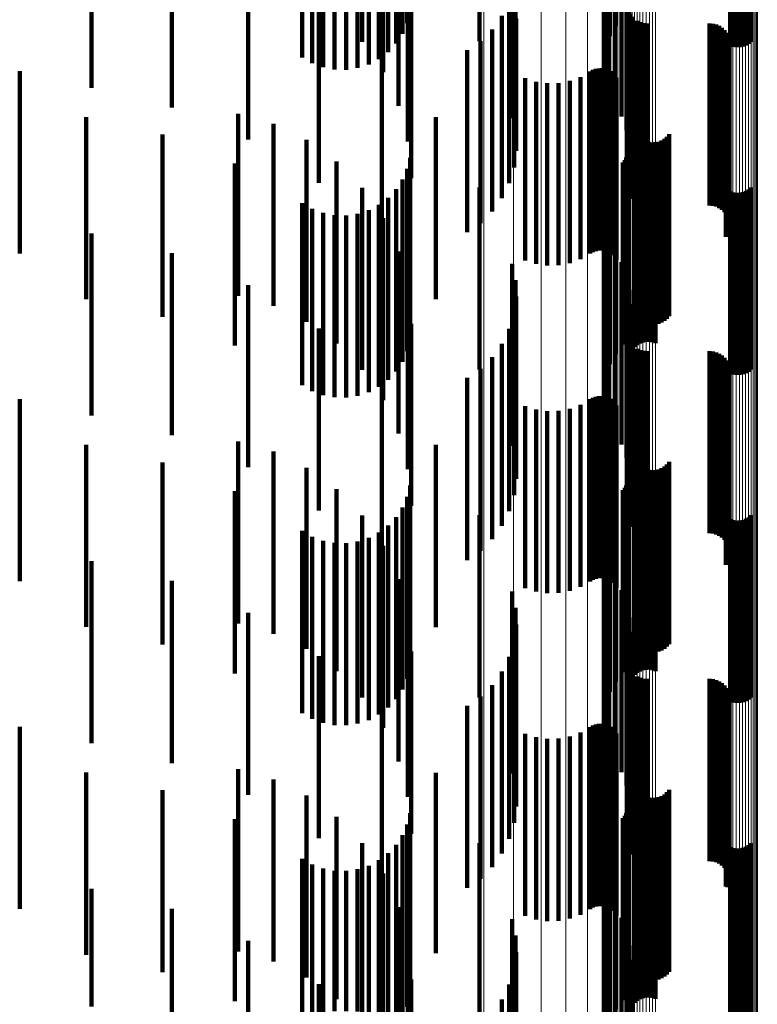
# Model space of a CAD drawing. Units: metres. Extents: x 0.02 to 0.11, y -0.53 to 0.6.
# Drawn here: x 0.09 to 0.11, y -0.1 to -0.08 of the extents above; entities that cross this region are included whole.
import ezdxf

# ---------------------------------------------------------------- set-up
doc = ezdxf.new("R2010")
doc.units = ezdxf.units.M
doc.linetypes.add('AUSGEZOGEN', pattern=[0])
doc.linetypes.add('VERDECKT2_S2', pattern=[0.009, 0.005, -0.004])
doc.layers.add('Standard', color=7, linetype='AUSGEZOGEN', lineweight=13)

msp = doc.modelspace()

# ---------------------------------------------------------------- linework, layer by layer
at = {"layer": 'Standard', "color": 253, "linetype": 'VERDECKT2_S2', "lineweight": 140, "transparency": 33554687}
for p, q in [((0.096241, -0.071631), (0.096241, -0.076631)), ((0.101961, -0.071704), (0.101961, -0.076704)), ((0.095005, -0.072144), (0.095005, -0.077144)), ((0.096111, -0.071922), (0.096111, -0.076922)), ((0.098229, -0.07214), (0.098229, -0.077117)), ((0.101804, -0.071987), (0.101804, -0.076987)), ((0.105686, -0.07214), (0.105686, -0.07714)), ((0.095716, -0.07242), (0.095716, -0.07742)), ((0.095935, -0.072187), (0.095935, -0.077187)), ((0.101696, -0.072292), (0.101696, -0.077086)), ((0.105108, -0.072248), (0.105108, -0.077248)), ((0.105193, -0.072275), (0.105193, -0.077275)), ((0.105281, -0.072287), (0.105281, -0.077287)), ((0.105369, -0.072285), (0.105369, -0.077285)), ((0.105456, -0.072269), (0.105456, -0.077269)), ((0.10554, -0.072239), (0.10554, -0.077239)), ((0.105617, -0.072196), (0.105617, -0.077196)), ((0.093355, -0.072568), (0.093355, -0.077568)), ((0.095462, -0.072612), (0.095462, -0.077612)), ((0.10164, -0.072611), (0.10164, -0.07702)), ((0.093631, -0.072727), (0.093631, -0.077727)), ((0.09393, -0.072838), (0.09393, -0.077838)), ((0.094243, -0.072898), (0.094243, -0.077898)), ((0.094562, -0.072905), (0.094562, -0.077905)), ((0.094877, -0.072858), (0.094877, -0.077858)), ((0.09518, -0.07276), (0.09518, -0.07776)), ((0.095578, -0.072977), (0.095578, -0.077977)), ((0.101637, -0.072934), (0.101637, -0.076954)), ((0.101687, -0.073254), (0.101687, -0.076888)), ((0.087565, -0.073399), (0.087565, -0.078399)), ((0.10179, -0.073561), (0.10179, -0.076825)), ((0.089774, -0.073942), (0.089774, -0.078594)), ((0.096001, -0.073896), (0.096001, -0.078896)), ((0.101942, -0.073846), (0.101942, -0.076767)), ((0.099118, -0.074233), (0.099118, -0.076687)), ((0.10213, -0.074191), (0.10213, -0.076696)), ((0.102263, -0.074561), (0.102263, -0.07662)), ((0.091873, -0.074819), (0.091873, -0.078414)), ((0.09626, -0.074874), (0.09626, -0.079874)), ((0.099213, -0.074679), (0.099213, -0.076596)), ((0.102337, -0.074948), (0.102337, -0.076541)), ((0.096347, -0.075882), (0.096347, -0.080043)), ((0.093812, -0.076009), (0.093812, -0.07817)), ((0.098841, -0.07643), (0.098841, -0.08143)), ((0.099043, -0.07632), (0.099043, -0.081022)), ((0.099175, -0.07641), (0.099175, -0.080586)), ((0.099232, -0.076502), (0.099232, -0.080134)), ((0.102276, -0.076299), (0.102276, -0.081125)), ((0.102278, -0.076318), (0.102278, -0.081034)), ((0.102289, -0.076281), (0.102289, -0.081215)), ((0.10235, -0.07646), (0.10235, -0.080341)), ((0.10236, -0.076382), (0.10236, -0.081382)), ((0.102415, -0.076454), (0.102415, -0.081454)), ((0.099118, -0.076687), (0.099118, -0.079233)), ((0.099213, -0.076596), (0.099213, -0.079679)), ((0.101942, -0.076767), (0.101942, -0.078846)), ((0.10213, -0.076696), (0.10213, -0.079191)), ((0.102263, -0.07662), (0.102263, -0.079561)), ((0.102337, -0.076541), (0.102337, -0.079948)), ((0.102557, -0.076567), (0.102557, -0.081567)), ((0.10264, -0.076604), (0.10264, -0.081604)), ((0.102728, -0.076627), (0.102728, -0.081627)), ((0.102819, -0.076634), (0.102819, -0.081634)), ((0.104547, -0.076634), (0.104547, -0.081634)), ((0.104638, -0.076642), (0.104638, -0.081642)), ((0.104727, -0.076665), (0.104727, -0.081665)), ((0.104811, -0.076702), (0.104811, -0.081702)), ((0.104887, -0.076753), (0.104887, -0.081753)), ((0.098573, -0.076799), (0.098573, -0.081799)), ((0.101637, -0.076954), (0.101637, -0.077934)), ((0.10164, -0.07702), (0.10164, -0.077611)), ((0.101687, -0.076888), (0.101687, -0.078254)), ((0.10179, -0.076825), (0.10179, -0.078561)), ((0.104953, -0.076816), (0.104953, -0.081816)), ((0.105008, -0.076889), (0.105008, -0.081889)), ((0.10505, -0.076971), (0.10505, -0.081971)), ((0.098229, -0.077117), (0.098229, -0.077117)), ((0.098248, -0.077117), (0.098248, -0.082117)), ((0.101696, -0.077086), (0.101696, -0.077086)), ((0.105078, -0.077058), (0.105078, -0.082058)), ((0.105088, -0.07724), (0.105088, -0.08224)), ((0.105091, -0.077149), (0.105091, -0.082149)), ((0.095544, -0.077484), (0.095544, -0.077867)), ((0.09789, -0.077367), (0.09789, -0.082367)), ((0.10499, -0.077495), (0.10499, -0.082495)), ((0.105037, -0.077416), (0.105037, -0.082416)), ((0.10507, -0.07733), (0.10507, -0.08233)), ((0.085592, -0.077948), (0.085592, -0.081466)), ((0.095544, -0.077867), (0.095544, -0.082484)), ((0.100997, -0.078107), (0.100997, -0.083107)), ((0.101268, -0.077953), (0.101268, -0.082953)), ((0.101341, -0.077912), (0.101341, -0.082912)), ((0.101419, -0.077883), (0.101419, -0.082883)), ((0.101501, -0.077868), (0.101501, -0.082868)), ((0.101585, -0.077867), (0.101585, -0.082867)), ((0.101667, -0.07788), (0.101667, -0.08288)), ((0.101747, -0.077907), (0.101747, -0.082907)), ((0.10182, -0.077946), (0.10182, -0.082946)), ((0.101887, -0.077997), (0.101887, -0.082997)), ((0.101944, -0.078058), (0.101944, -0.083058)), ((0.101989, -0.078128), (0.101989, -0.083128)), ((0.093812, -0.07817), (0.093812, -0.081009)), ((0.099483, -0.07814), (0.099483, -0.08314)), ((0.099779, -0.078234), (0.099779, -0.083234)), ((0.100088, -0.078279), (0.100088, -0.083279)), ((0.100399, -0.078272), (0.100399, -0.083272)), ((0.100705, -0.078214), (0.100705, -0.083214)), ((0.089774, -0.078594), (0.089774, -0.078942)), ((0.091873, -0.078414), (0.091873, -0.079819)), ((0.087423, -0.079206), (0.087423, -0.079361)), ((0.091591, -0.079113), (0.091591, -0.081226)), ((0.097028, -0.079208), (0.097028, -0.084208)), ((0.087423, -0.079361), (0.087423, -0.084206)), ((0.092564, -0.079391), (0.092564, -0.081169)), ((0.089513, -0.079688), (0.089513, -0.084687)), ((0.102476, -0.079533), (0.102476, -0.084533)), ((0.102512, -0.079617), (0.102512, -0.084617)), ((0.102563, -0.079694), (0.102563, -0.084694)), ((0.103374, -0.079744), (0.103374, -0.084744)), ((0.103433, -0.079674), (0.103433, -0.084674)), ((0.093474, -0.079832), (0.093474, -0.081079)), ((0.102625, -0.079761), (0.102625, -0.084761)), ((0.102698, -0.079816), (0.102698, -0.084816)), ((0.102779, -0.079859), (0.102779, -0.084859)), ((0.102866, -0.079887), (0.102866, -0.084887)), ((0.102957, -0.079901), (0.102957, -0.084901)), ((0.103049, -0.079898), (0.103049, -0.084898)), ((0.103139, -0.079881), (0.103139, -0.084881)), ((0.103225, -0.079849), (0.103225, -0.084849)), ((0.103304, -0.079802), (0.103304, -0.084802)), ((0.096347, -0.080043), (0.096347, -0.080882)), ((0.102286, -0.08024), (0.102286, -0.08524)), ((0.102304, -0.08016), (0.102304, -0.08516)), ((0.091506, -0.080481), (0.091506, -0.085481)), ((0.094296, -0.080422), (0.094296, -0.080958)), ((0.09632, -0.080322), (0.09632, -0.085322)), ((0.102163, -0.080451), (0.102163, -0.085451)), ((0.102214, -0.080388), (0.102214, -0.085388)), ((0.102256, -0.080317), (0.102256, -0.085317)), ((0.102482, -0.080523), (0.102482, -0.085523)), ((0.102551, -0.080467), (0.102551, -0.085467)), ((0.102628, -0.080424), (0.102628, -0.085424)), ((0.102712, -0.080394), (0.102712, -0.085394)), ((0.102799, -0.080378), (0.102799, -0.085378)), ((0.102887, -0.080376), (0.102887, -0.085376)), ((0.102975, -0.080388), (0.102975, -0.085388)), ((0.10306, -0.080415), (0.10306, -0.085415)), ((0.096241, -0.080631), (0.096241, -0.085631)), ((0.101961, -0.080704), (0.101961, -0.085704)), ((0.093474, -0.081079), (0.093474, -0.084832)), ((0.094296, -0.080958), (0.094296, -0.085422)), ((0.096111, -0.080922), (0.096111, -0.085922)), ((0.101804, -0.080987), (0.101804, -0.085987)), ((0.091591, -0.081226), (0.091591, -0.084113)), ((0.092564, -0.081169), (0.092564, -0.084391)), ((0.095005, -0.081144), (0.095005, -0.086144)), ((0.095935, -0.081187), (0.095935, -0.086187)), ((0.098229, -0.08114), (0.098229, -0.08614)), ((0.101696, -0.081292), (0.101696, -0.086292)), ((0.105108, -0.081248), (0.105108, -0.086248)), ((0.105193, -0.081275), (0.105193, -0.086275)), ((0.105281, -0.081287), (0.105281, -0.086287)), ((0.105369, -0.081285), (0.105369, -0.086285)), ((0.105456, -0.081269), (0.105456, -0.086269)), ((0.10554, -0.081239), (0.10554, -0.086239)), ((0.105617, -0.081196), (0.105617, -0.086196)), ((0.105686, -0.08114), (0.105686, -0.08614)), ((0.085592, -0.081466), (0.085592, -0.082948)), ((0.093355, -0.081568), (0.093355, -0.086568)), ((0.095462, -0.081612), (0.095462, -0.086612)), ((0.095716, -0.08142), (0.095716, -0.08642)), ((0.10164, -0.081611), (0.10164, -0.086611)), ((0.093631, -0.081727), (0.093631, -0.086727)), ((0.09393, -0.081838), (0.09393, -0.086838)), ((0.094243, -0.081898), (0.094243, -0.086898)), ((0.094562, -0.081905), (0.094562, -0.086905)), ((0.094877, -0.081858), (0.094877, -0.086858)), ((0.09518, -0.08176), (0.09518, -0.08676)), ((0.095578, -0.081977), (0.095578, -0.086977)), ((0.101637, -0.081934), (0.101637, -0.086934)), ((0.087565, -0.082399), (0.087565, -0.087399)), ((0.101687, -0.082254), (0.101687, -0.087254)), ((0.10179, -0.082561), (0.10179, -0.087561)), ((0.089774, -0.082942), (0.089774, -0.087942)), ((0.096001, -0.082896), (0.096001, -0.087896)), ((0.101942, -0.082846), (0.101942, -0.087846)), ((0.099118, -0.083233), (0.099118, -0.088233)), ((0.10213, -0.083191), (0.10213, -0.088191)), ((0.099213, -0.083679), (0.099213, -0.088679)), ((0.102263, -0.083561), (0.102263, -0.088561)), ((0.091873, -0.083819), (0.091873, -0.088819)), ((0.09626, -0.083874), (0.09626, -0.088874)), ((0.102337, -0.083948), (0.102337, -0.088749)), ((0.099232, -0.084134), (0.099232, -0.088706)), ((0.10235, -0.084341), (0.10235, -0.088659)), ((0.099175, -0.084586), (0.099175, -0.088603)), ((0.096347, -0.084882), (0.096347, -0.089882)), ((0.093812, -0.085009), (0.093812, -0.090009)), ((0.099043, -0.085022), (0.099043, -0.088503)), ((0.102276, -0.085125), (0.102276, -0.08848)), ((0.102278, -0.085034), (0.102278, -0.088501)), ((0.102289, -0.085215), (0.102289, -0.088459)), ((0.10236, -0.085382), (0.10236, -0.088421)), ((0.098841, -0.08543), (0.098841, -0.08841)), ((0.102415, -0.085454), (0.102415, -0.088404)), ((0.102557, -0.085567), (0.102557, -0.088379)), ((0.10264, -0.085604), (0.10264, -0.08837)), ((0.102728, -0.085627), (0.102728, -0.088365)), ((0.102819, -0.085634), (0.102819, -0.088363)), ((0.104547, -0.085634), (0.104547, -0.088363)), ((0.104638, -0.085642), (0.104638, -0.088362)), ((0.104727, -0.085665), (0.104727, -0.088356)), ((0.098573, -0.085799), (0.098573, -0.088326)), ((0.104811, -0.085702), (0.104811, -0.088348)), ((0.104887, -0.085753), (0.104887, -0.088336)), ((0.104953, -0.085816), (0.104953, -0.088322)), ((0.105008, -0.085889), (0.105008, -0.088305)), ((0.098248, -0.086117), (0.098248, -0.088253)), ((0.10505, -0.085971), (0.10505, -0.088286)), ((0.105078, -0.086058), (0.105078, -0.088266)), ((0.105091, -0.086149), (0.105091, -0.088246)), ((0.095544, -0.086484), (0.095544, -0.090226)), ((0.09789, -0.086367), (0.09789, -0.091367)), ((0.10499, -0.086495), (0.10499, -0.088167)), ((0.105037, -0.086416), (0.105037, -0.088185)), ((0.10507, -0.08633), (0.10507, -0.088204)), ((0.105088, -0.08624), (0.105088, -0.088225)), ((0.085592, -0.086948), (0.085592, -0.091948)), ((0.101268, -0.086953), (0.101268, -0.088062)), ((0.101341, -0.086912), (0.101341, -0.088071)), ((0.101419, -0.086883), (0.101419, -0.088078)), ((0.101501, -0.086868), (0.101501, -0.088081)), ((0.101585, -0.086867), (0.101585, -0.088081)), ((0.101667, -0.08688), (0.101667, -0.088079)), ((0.101747, -0.086907), (0.101747, -0.088073)), ((0.10182, -0.086946), (0.10182, -0.088064)), ((0.101887, -0.086997), (0.101887, -0.088052)), ((0.099483, -0.08714), (0.099483, -0.088019)), ((0.099779, -0.087234), (0.099779, -0.087998)), ((0.100088, -0.087279), (0.100088, -0.087988)), ((0.100399, -0.087272), (0.100399, -0.087989)), ((0.100705, -0.087214), (0.100705, -0.088002)), ((0.100997, -0.087107), (0.100997, -0.088027)), ((0.101944, -0.087058), (0.101944, -0.088038)), ((0.101989, -0.087128), (0.101989, -0.088022)), ((0.091591, -0.088113), (0.091591, -0.093113)), ((0.099483, -0.088019), (0.099483, -0.09214)), ((0.099779, -0.087998), (0.099779, -0.092234)), ((0.100088, -0.087988), (0.100088, -0.092279)), ((0.100399, -0.087989), (0.100399, -0.092272)), ((0.100705, -0.088002), (0.100705, -0.092214)), ((0.100997, -0.088027), (0.100997, -0.092107)), ((0.101268, -0.088062), (0.101268, -0.091953)), ((0.101341, -0.088071), (0.101341, -0.091912)), ((0.101419, -0.088078), (0.101419, -0.091883)), ((0.101501, -0.088081), (0.101501, -0.091868)), ((0.101585, -0.088081), (0.101585, -0.091867)), ((0.101667, -0.088079), (0.101667, -0.09188)), ((0.101747, -0.088073), (0.101747, -0.091907)), ((0.10182, -0.088064), (0.10182, -0.091946)), ((0.101887, -0.088052), (0.101887, -0.091997)), ((0.101944, -0.088038), (0.101944, -0.092058)), ((0.101989, -0.088022), (0.101989, -0.092128)), ((0.087423, -0.088206), (0.087423, -0.091889)), ((0.092564, -0.088391), (0.092564, -0.093391)), ((0.097028, -0.088208), (0.097028, -0.089832)), ((0.098248, -0.088253), (0.098248, -0.091117)), ((0.098573, -0.088326), (0.098573, -0.090799)), ((0.102557, -0.088379), (0.102557, -0.090567)), ((0.10264, -0.08837), (0.10264, -0.090604)), ((0.102728, -0.088365), (0.102728, -0.090627)), ((0.102819, -0.088363), (0.102819, -0.090634)), ((0.104547, -0.088363), (0.104547, -0.090634)), ((0.104638, -0.088362), (0.104638, -0.090642)), ((0.104727, -0.088356), (0.104727, -0.090665)), ((0.104811, -0.088348), (0.104811, -0.090702)), ((0.104887, -0.088336), (0.104887, -0.090753)), ((0.104953, -0.088322), (0.104953, -0.090816)), ((0.10499, -0.088167), (0.10499, -0.091495)), ((0.105008, -0.088305), (0.105008, -0.090889)), ((0.105037, -0.088185), (0.105037, -0.091416)), ((0.10505, -0.088286), (0.10505, -0.090971)), ((0.10507, -0.088204), (0.10507, -0.09133)), ((0.105078, -0.088266), (0.105078, -0.091058)), ((0.105088, -0.088225), (0.105088, -0.09124)), ((0.105091, -0.088246), (0.105091, -0.091149)), ((0.098841, -0.08841), (0.098841, -0.09043)), ((0.099043, -0.088503), (0.099043, -0.090022)), ((0.099175, -0.088603), (0.099175, -0.089586)), ((0.102276, -0.08848), (0.102276, -0.090125)), ((0.102278, -0.088501), (0.102278, -0.090034)), ((0.102289, -0.088459), (0.102289, -0.090215)), ((0.10235, -0.088659), (0.10235, -0.089341)), ((0.10236, -0.088421), (0.10236, -0.090382)), ((0.102415, -0.088404), (0.102415, -0.090454)), ((0.102476, -0.088533), (0.102476, -0.093533)), ((0.102512, -0.088617), (0.102512, -0.093617)), ((0.089513, -0.088688), (0.089513, -0.091779)), ((0.093474, -0.088832), (0.093474, -0.093802)), ((0.099232, -0.088706), (0.099232, -0.089134)), ((0.102337, -0.088749), (0.102337, -0.088749)), ((0.102563, -0.088694), (0.102563, -0.093694)), ((0.102625, -0.088761), (0.102625, -0.093761)), ((0.102698, -0.088816), (0.102698, -0.093816)), ((0.102779, -0.088859), (0.102779, -0.093859)), ((0.102866, -0.088887), (0.102866, -0.093887)), ((0.102957, -0.088901), (0.102957, -0.093901)), ((0.103049, -0.088898), (0.103049, -0.093898)), ((0.103139, -0.088881), (0.103139, -0.093881)), ((0.103225, -0.088849), (0.103225, -0.093849)), ((0.103304, -0.088802), (0.103304, -0.093802)), ((0.103374, -0.088744), (0.103374, -0.093744)), ((0.103433, -0.088674), (0.103433, -0.093674)), ((0.102304, -0.08916), (0.102304, -0.089614)), ((0.091506, -0.089481), (0.091506, -0.091597)), ((0.094296, -0.089422), (0.094296, -0.093667)), ((0.09632, -0.089322), (0.09632, -0.091634)), ((0.102163, -0.089451), (0.102163, -0.089548)), ((0.102214, -0.089388), (0.102214, -0.089562)), ((0.102256, -0.089317), (0.102256, -0.089578)), ((0.102286, -0.08924), (0.102286, -0.089596)), ((0.102551, -0.089467), (0.102551, -0.091601)), ((0.102628, -0.089424), (0.102628, -0.09161)), ((0.102712, -0.089394), (0.102712, -0.091617)), ((0.102799, -0.089378), (0.102799, -0.091621)), ((0.102887, -0.089376), (0.102887, -0.091621)), ((0.102975, -0.089388), (0.102975, -0.091619)), ((0.10306, -0.089415), (0.10306, -0.091612)), ((0.096241, -0.089631), (0.096241, -0.091563)), ((0.101961, -0.089704), (0.101961, -0.094704)), ((0.102163, -0.089548), (0.102163, -0.094451)), ((0.102214, -0.089562), (0.102214, -0.094388)), ((0.102256, -0.089578), (0.102256, -0.094317)), ((0.102286, -0.089596), (0.102286, -0.09424)), ((0.102304, -0.089614), (0.102304, -0.09416)), ((0.102482, -0.089523), (0.102482, -0.091588)), ((0.096111, -0.089922), (0.096111, -0.091497)), ((0.097028, -0.089832), (0.097028, -0.093208)), ((0.101804, -0.089987), (0.101804, -0.094987)), ((0.095005, -0.090144), (0.095005, -0.093502)), ((0.095544, -0.090226), (0.095544, -0.091484)), ((0.095935, -0.090187), (0.095935, -0.091436)), ((0.098229, -0.09014), (0.098229, -0.09514)), ((0.101696, -0.090292), (0.101696, -0.095292)), ((0.105108, -0.090248), (0.105108, -0.091422)), ((0.105193, -0.090275), (0.105193, -0.091416)), ((0.105281, -0.090287), (0.105281, -0.091413)), ((0.105369, -0.090285), (0.105369, -0.091414)), ((0.105456, -0.090269), (0.105456, -0.091417)), ((0.10554, -0.090239), (0.10554, -0.091424)), ((0.105617, -0.090196), (0.105617, -0.091434)), ((0.105686, -0.09014), (0.105686, -0.091447)), ((0.095716, -0.09042), (0.095716, -0.091383)), ((0.093355, -0.090568), (0.093355, -0.091349)), ((0.093631, -0.090727), (0.093631, -0.091313)), ((0.09518, -0.09076), (0.09518, -0.091305)), ((0.095462, -0.090612), (0.095462, -0.091339)), ((0.10164, -0.090611), (0.10164, -0.095611)), ((0.09393, -0.090838), (0.09393, -0.091287)), ((0.094243, -0.090898), (0.094243, -0.091273)), ((0.094562, -0.090905), (0.094562, -0.091272)), ((0.094877, -0.090858), (0.094877, -0.091283)), ((0.095578, -0.090977), (0.095578, -0.093312)), ((0.101637, -0.090934), (0.101637, -0.095934)), ((0.093355, -0.091349), (0.093355, -0.095568)), ((0.093631, -0.091313), (0.093631, -0.095727)), ((0.09393, -0.091287), (0.09393, -0.095838)), ((0.094243, -0.091273), (0.094243, -0.095898)), ((0.094562, -0.091272), (0.094562, -0.095905)), ((0.094877, -0.091283), (0.094877, -0.095858)), ((0.09518, -0.091305), (0.09518, -0.09576)), ((0.095462, -0.091339), (0.095462, -0.095612)), ((0.101687, -0.091254), (0.101687, -0.096254)), ((0.087565, -0.091399), (0.087565, -0.096399)), ((0.091506, -0.091597), (0.091506, -0.094481)), ((0.095716, -0.091383), (0.095716, -0.09542)), ((0.095935, -0.091436), (0.095935, -0.095187)), ((0.096111, -0.091497), (0.096111, -0.094922)), ((0.096241, -0.091563), (0.096241, -0.094631)), ((0.09632, -0.091634), (0.09632, -0.094322)), ((0.10179, -0.091561), (0.10179, -0.096561)), ((0.102482, -0.091588), (0.102482, -0.094523)), ((0.102551, -0.091601), (0.102551, -0.094467)), ((0.102628, -0.09161), (0.102628, -0.094424)), ((0.102712, -0.091617), (0.102712, -0.094394)), ((0.102799, -0.091621), (0.102799, -0.094378)), ((0.102887, -0.091621), (0.102887, -0.094376)), ((0.102975, -0.091619), (0.102975, -0.094388)), ((0.10306, -0.091612), (0.10306, -0.094415)), ((0.105108, -0.091422), (0.105108, -0.095248)), ((0.105193, -0.091416), (0.105193, -0.095275)), ((0.105281, -0.091413), (0.105281, -0.095287)), ((0.105369, -0.091414), (0.105369, -0.095285)), ((0.105456, -0.091417), (0.105456, -0.095269)), ((0.10554, -0.091424), (0.10554, -0.095239)), ((0.105617, -0.091434), (0.105617, -0.095196)), ((0.105686, -0.091447), (0.105686, -0.09514)), ((0.087423, -0.091889), (0.087423, -0.093206)), ((0.089513, -0.091779), (0.089513, -0.093688)), ((0.096001, -0.091896), (0.096001, -0.093102)), ((0.101942, -0.091846), (0.101942, -0.096846)), ((0.089774, -0.091942), (0.089774, -0.096942)), ((0.099118, -0.092233), (0.099118, -0.097233)), ((0.10213, -0.092191), (0.10213, -0.097191)), ((0.099213, -0.092679), (0.099213, -0.097679)), ((0.102263, -0.092561), (0.102263, -0.097561)), ((0.091873, -0.092819), (0.091873, -0.097819)), ((0.09626, -0.092874), (0.09626, -0.092878)), ((0.09626, -0.092878), (0.09626, -0.097874)), ((0.102337, -0.092948), (0.102337, -0.097948)), ((0.096001, -0.093102), (0.096001, -0.096896)), ((0.099232, -0.093134), (0.099232, -0.098134)), ((0.095005, -0.093502), (0.095005, -0.095144)), ((0.095578, -0.093312), (0.095578, -0.095977)), ((0.10235, -0.093341), (0.10235, -0.098341)), ((0.093474, -0.093802), (0.093474, -0.093802)), ((0.094296, -0.093667), (0.094296, -0.094422)), ((0.099175, -0.093586), (0.099175, -0.098586)), ((0.093812, -0.094009), (0.093812, -0.099009)), ((0.096347, -0.093882), (0.096347, -0.098882)), ((0.099043, -0.094022), (0.099043, -0.099022)), ((0.102278, -0.094034), (0.102278, -0.099034)), ((0.102276, -0.094125), (0.102276, -0.099125)), ((0.102289, -0.094215), (0.102289, -0.099215)), ((0.098841, -0.09443), (0.098841, -0.09943)), ((0.10236, -0.094382), (0.10236, -0.099382)), ((0.102415, -0.094454), (0.102415, -0.099454)), ((0.102557, -0.094567), (0.102557, -0.099567)), ((0.10264, -0.094604), (0.10264, -0.099604)), ((0.098573, -0.094799), (0.098573, -0.099799)), ((0.102728, -0.094627), (0.102728, -0.099627)), ((0.102819, -0.094634), (0.102819, -0.099634)), ((0.104547, -0.094634), (0.104547, -0.099634)), ((0.104638, -0.094642), (0.104638, -0.099642)), ((0.104727, -0.094665), (0.104727, -0.099665)), ((0.104811, -0.094702), (0.104811, -0.099702)), ((0.104887, -0.094753), (0.104887, -0.099753)), ((0.104953, -0.094816), (0.104953, -0.099816)), ((0.105008, -0.094889), (0.105008, -0.099889)), ((0.098248, -0.095117), (0.098248, -0.100117)), ((0.10505, -0.094971), (0.10505, -0.099971)), ((0.105078, -0.095058), (0.105078, -0.100058)), ((0.105091, -0.095149), (0.105091, -0.100149)), ((0.09789, -0.095367), (0.09789, -0.095747)), ((0.105037, -0.095416), (0.105037, -0.10035)), ((0.10507, -0.09533), (0.10507, -0.10033)), ((0.105088, -0.09524), (0.105088, -0.10024)), ((0.095544, -0.095484), (0.095544, -0.100484)), ((0.10499, -0.095495), (0.10499, -0.10033)), ((0.085592, -0.095948), (0.085592, -0.100948)), ((0.09789, -0.095747), (0.09789, -0.100367)), ((0.101268, -0.095953), (0.101268, -0.100214)), ((0.101341, -0.095912), (0.101341, -0.100225)), ((0.101419, -0.095883), (0.101419, -0.100232)), ((0.101501, -0.095868), (0.101501, -0.100236)), ((0.101585, -0.095867), (0.101585, -0.100236)), ((0.101667, -0.09588), (0.101667, -0.100233)), ((0.101747, -0.095907), (0.101747, -0.100226)), ((0.10182, -0.095946), (0.10182, -0.100216)), ((0.099483, -0.09614), (0.099483, -0.100167)), ((0.099779, -0.096234), (0.099779, -0.100144)), ((0.100705, -0.096214), (0.100705, -0.100149)), ((0.100997, -0.096107), (0.100997, -0.100176)), ((0.101887, -0.095997), (0.101887, -0.100203)), ((0.101944, -0.096058), (0.101944, -0.100188)), ((0.101989, -0.096128), (0.101989, -0.10017)), ((0.100088, -0.096279), (0.100088, -0.100133)), ((0.100399, -0.096272), (0.100399, -0.100134)), ((0.087423, -0.097206), (0.087423, -0.102206)), ((0.091591, -0.097113), (0.091591, -0.102113)), ((0.097028, -0.097208), (0.097028, -0.102165)), ((0.092564, -0.097391), (0.092564, -0.102391)), ((0.102476, -0.097533), (0.102476, -0.099817)), ((0.089513, -0.097687), (0.089513, -0.102688)), ((0.093474, -0.097832), (0.093474, -0.102832)), ((0.102512, -0.097617), (0.102512, -0.099795)), ((0.102563, -0.097694), (0.102563, -0.099776)), ((0.102625, -0.097761), (0.102625, -0.099759)), ((0.102698, -0.097816), (0.102698, -0.099745)), ((0.102779, -0.097859), (0.102779, -0.099734)), ((0.103225, -0.097849), (0.103225, -0.099737)), ((0.103304, -0.097802), (0.103304, -0.099749)), ((0.103374, -0.097744), (0.103374, -0.099764)), ((0.103433, -0.097674), (0.103433, -0.099781)), ((0.102866, -0.097887), (0.102866, -0.099727)), ((0.102957, -0.097901), (0.102957, -0.099724)), ((0.103049, -0.097898), (0.103049, -0.099725)), ((0.103139, -0.097881), (0.103139, -0.099729)), ((0.09632, -0.098322), (0.09632, -0.103322)), ((0.102214, -0.098388), (0.102214, -0.101868)), ((0.102256, -0.098317), (0.102256, -0.101886)), ((0.102286, -0.09824), (0.102286, -0.101905)), ((0.102304, -0.09816), (0.102304, -0.101925)), ((0.102712, -0.098394), (0.102712, -0.103394)), ((0.102799, -0.098378), (0.102799, -0.103378)), ((0.102887, -0.098376), (0.102887, -0.103376)), ((0.102975, -0.098388), (0.102975, -0.103388)), ((0.091506, -0.098481), (0.091506, -0.103481)), ((0.094296, -0.098422), (0.094296, -0.103422)), ((0.096241, -0.098631), (0.096241, -0.103631)), ((0.102163, -0.098451), (0.102163, -0.101852)), ((0.102482, -0.098523), (0.102482, -0.103523)), ((0.102551, -0.098467), (0.102551, -0.103467)), ((0.102628, -0.098424), (0.102628, -0.103424)), ((0.10306, -0.098415), (0.10306, -0.103415)), ((0.096111, -0.098922), (0.096111, -0.103922)), ((0.101961, -0.098704), (0.101961, -0.101788)), ((0.095005, -0.099144), (0.095005, -0.104144)), ((0.095935, -0.099187), (0.095935, -0.103933)), ((0.098229, -0.09914), (0.098229, -0.101678)), ((0.101804, -0.098987), (0.101804, -0.101717)), ((0.105617, -0.099196), (0.105617, -0.103931)), ((0.105686, -0.09914), (0.105686, -0.103945)), ((0.095716, -0.09942), (0.095716, -0.103874)), ((0.101696, -0.099292), (0.101696, -0.10164)), ((0.105108, -0.099248), (0.105108, -0.103918)), ((0.105193, -0.099275), (0.105193, -0.103911)), ((0.105281, -0.099287), (0.105281, -0.103908)), ((0.105369, -0.099285), (0.105369, -0.103908)), ((0.105456, -0.099269), (0.105456, -0.103912)), ((0.10554, -0.099239), (0.10554, -0.10392)), ((0.093355, -0.099568), (0.093355, -0.103837)), ((0.093631, -0.099727), (0.093631, -0.103797)), ((0.095462, -0.099612), (0.095462, -0.103826)), ((0.10164, -0.099611), (0.10164, -0.10156)), ((0.102698, -0.099745), (0.102698, -0.102816)), ((0.102779, -0.099734), (0.102779, -0.102859)), ((0.102866, -0.099727), (0.102866, -0.102887)), ((0.102957, -0.099724), (0.102957, -0.102901)), ((0.103049, -0.099725), (0.103049, -0.102898)), ((0.103139, -0.099729), (0.103139, -0.102881)), ((0.103225, -0.099737), (0.103225, -0.102849)), ((0.103304, -0.099749), (0.103304, -0.102802)), ((0.09393, -0.099838), (0.09393, -0.103769)), ((0.094243, -0.099898), (0.094243, -0.103754)), ((0.094562, -0.099905), (0.094562, -0.103752)), ((0.094877, -0.099858), (0.094877, -0.103764)), ((0.09518, -0.09976), (0.09518, -0.103789)), ((0.095578, -0.099977), (0.095578, -0.104977)), ((0.101637, -0.099934), (0.101637, -0.101478)), ((0.102476, -0.099817), (0.102476, -0.102533)), ((0.102512, -0.099795), (0.102512, -0.102617)), ((0.102563, -0.099776), (0.102563, -0.102694)), ((0.102625, -0.099759), (0.102625, -0.102761)), ((0.103374, -0.099764), (0.103374, -0.102744)), ((0.103433, -0.099781), (0.103433, -0.102674)), ((0.099483, -0.100167), (0.099483, -0.10114)), ((0.099779, -0.100144), (0.099779, -0.101234)), ((0.100088, -0.100133), (0.100088, -0.101279)), ((0.100399, -0.100134), (0.100399, -0.101272)), ((0.100705, -0.100149), (0.100705, -0.101214)), ((0.100997, -0.100176), (0.100997, -0.101107)), ((0.101268, -0.100214), (0.101268, -0.100953)), ((0.101341, -0.100225), (0.101341, -0.100912)), ((0.101419, -0.100232), (0.101419, -0.100883)), ((0.101501, -0.100236), (0.101501, -0.100868)), ((0.101585, -0.100236), (0.101585, -0.100867)), ((0.101667, -0.100233), (0.101667, -0.10088)), ((0.101687, -0.100254), (0.101687, -0.101398)), ((0.101747, -0.100226), (0.101747, -0.100907)), ((0.10182, -0.100216), (0.10182, -0.100946)), ((0.101887, -0.100203), (0.101887, -0.100997)), ((0.101944, -0.100188), (0.101944, -0.101058)), ((0.101989, -0.10017), (0.101989, -0.101128)), ((0.087565, -0.100399), (0.087565, -0.103628)), ((0.10179, -0.100561), (0.10179, -0.101321)), ((0.10499, -0.10033), (0.10499, -0.10033)), ((0.105037, -0.10035), (0.105037, -0.10035)), ((0.089774, -0.100942), (0.089774, -0.103491)), ((0.096001, -0.100896), (0.096001, -0.105769)), ((0.101942, -0.100846), (0.101942, -0.101249)), ((0.099118, -0.101233), (0.099118, -0.106233)), ((0.10179, -0.101321), (0.10179, -0.105561)), ((0.101942, -0.101249), (0.101942, -0.105846)), ((0.10213, -0.101191), (0.10213, -0.106191)), ((0.101637, -0.101478), (0.101637, -0.104934)), ((0.10164, -0.10156), (0.10164, -0.104611)), ((0.101687, -0.101398), (0.101687, -0.105254)), ((0.101696, -0.10164), (0.101696, -0.104292)), ((0.102263, -0.101561), (0.102263, -0.106561)), ((0.091873, -0.101819), (0.091873, -0.10327)), ((0.09626, -0.101874), (0.09626, -0.105523)), ((0.098229, -0.101678), (0.098229, -0.10414)), ((0.099213, -0.101679), (0.099213, -0.106679)), ((0.101804, -0.101717), (0.101804, -0.103987)), ((0.101961, -0.101788), (0.101961, -0.103704)), ((0.102163, -0.101852), (0.102163, -0.103451)), ((0.102214, -0.101868), (0.102214, -0.103388)), ((0.102256, -0.101886), (0.102256, -0.103317)), ((0.102286, -0.101905), (0.102286, -0.10324)), ((0.097028, -0.102165), (0.097028, -0.102165)), ((0.099232, -0.102134), (0.099232, -0.107134)), ((0.102304, -0.101925), (0.102304, -0.10316)), ((0.102337, -0.101948), (0.102337, -0.106948)), ((0.10235, -0.102341), (0.10235, -0.107341)), ((0.099175, -0.102586), (0.099175, -0.107586)), ((0.096347, -0.102882), (0.096347, -0.105269)), ((0.091873, -0.10327), (0.091873, -0.106819)), ((0.093812, -0.103009), (0.093812, -0.108009)), ((0.099043, -0.103022), (0.099043, -0.108022)), ((0.102276, -0.103125), (0.102276, -0.108125)), ((0.102278, -0.103034), (0.102278, -0.108034)), ((0.102289, -0.103215), (0.102289, -0.108215)), ((0.089774, -0.103491), (0.089774, -0.105942)), ((0.098841, -0.10343), (0.098841, -0.10843)), ((0.10236, -0.103382), (0.10236, -0.108382)), ((0.102415, -0.103454), (0.102415, -0.108454))]:
    msp.add_line(p, q, dxfattribs=at)
at = {"layer": 'Standard', "color": 7, "linetype": 'AUSGEZOGEN', "lineweight": 13, "transparency": 33554687}
for points in [[(0.102483, -0.017839), (0.102483, -0.042755), (0.102483, -0.055305), (0.102483, -0.067903), (0.102483, -0.080539), (0.102483, -0.093201), (0.102483, -0.105878), (0.102483, -0.118558), (0.102483, -0.13123), (0.102483, -0.143882), (0.102483, -0.1565), (0.102483, -0.169073)], [(0.102553, -0.017834), (0.102553, -0.042748), (0.102553, -0.055297), (0.102553, -0.067893), (0.102553, -0.080528), (0.102553, -0.093188), (0.102553, -0.105864), (0.102553, -0.118543), (0.102553, -0.131214), (0.102553, -0.143864), (0.102553, -0.156481), (0.102553, -0.169052)], [(0.102631, -0.01783), (0.102631, -0.042742), (0.102631, -0.05529), (0.102631, -0.067885), (0.102631, -0.080519), (0.102631, -0.093178), (0.102631, -0.105853), (0.102631, -0.118531), (0.102631, -0.131201), (0.102631, -0.14385), (0.102631, -0.156466), (0.102631, -0.169036)], [(0.102715, -0.017828), (0.102715, -0.042738), (0.102715, -0.055285), (0.102715, -0.06788), (0.102715, -0.080513), (0.102715, -0.093171), (0.102715, -0.105845), (0.102715, -0.118523), (0.102715, -0.131192), (0.102715, -0.143841), (0.102715, -0.156456), (0.102715, -0.169025)], [(0.102802, -0.017826), (0.102802, -0.042736), (0.102802, -0.055283), (0.102802, -0.067877), (0.102802, -0.080509), (0.102802, -0.093168), (0.102802, -0.105841), (0.102802, -0.118519), (0.102802, -0.131188), (0.102802, -0.143836), (0.102802, -0.156451), (0.102802, -0.16902)], [(0.102891, -0.017826), (0.102891, -0.042736), (0.102891, -0.055282), (0.102891, -0.067877), (0.102891, -0.080509), (0.102891, -0.093168), (0.102891, -0.105841), (0.102891, -0.118518), (0.102891, -0.131187), (0.102891, -0.143835), (0.102891, -0.15645), (0.102891, -0.169019)], [(0.102979, -0.017827), (0.102979, -0.042737), (0.102979, -0.055284), (0.102979, -0.067879), (0.102979, -0.080512), (0.102979, -0.093171), (0.102979, -0.105844), (0.102979, -0.118522), (0.102979, -0.131191), (0.102979, -0.143839), (0.102979, -0.156455), (0.102979, -0.169024)], [(0.103064, -0.01783), (0.103064, -0.042741), (0.103064, -0.055289), (0.103064, -0.067884), (0.103064, -0.080517), (0.103064, -0.093177), (0.103064, -0.105851), (0.103064, -0.11853), (0.103064, -0.131199), (0.103064, -0.143848), (0.103064, -0.156464), (0.103064, -0.169034)], [(0.102318, -0.017867), (0.102318, -0.042797), (0.102318, -0.055354), (0.102318, -0.06796), (0.102318, -0.080602), (0.102318, -0.093271), (0.102318, -0.105956), (0.102318, -0.118643), (0.102318, -0.131323), (0.102318, -0.143981), (0.102318, -0.156607), (0.102318, -0.169186)], [(0.10234, -0.017859), (0.10234, -0.042786), (0.10234, -0.055341), (0.10234, -0.067944), (0.10234, -0.080585), (0.10234, -0.093252), (0.10234, -0.105934), (0.10234, -0.11862), (0.10234, -0.131297), (0.10234, -0.143953), (0.10234, -0.156577), (0.10234, -0.169155)], [(0.102375, -0.017852), (0.102375, -0.042774), (0.102375, -0.055328), (0.102375, -0.067929), (0.102375, -0.080568), (0.102375, -0.093233), (0.102375, -0.105913), (0.102375, -0.118597), (0.102375, -0.131273), (0.102375, -0.143927), (0.102375, -0.156549), (0.102375, -0.169125)], [(0.102423, -0.017845), (0.102423, -0.042764), (0.102423, -0.055316), (0.102423, -0.067915), (0.102423, -0.080552), (0.102423, -0.093216), (0.102423, -0.105894), (0.102423, -0.118577), (0.102423, -0.13125), (0.102423, -0.143903), (0.102423, -0.156523), (0.102423, -0.169097)], [(0.105104, -0.017906), (0.105104, -0.042856), (0.105104, -0.055424), (0.105104, -0.068039), (0.105104, -0.080692), (0.105104, -0.093371), (0.105104, -0.106065), (0.105104, -0.118763), (0.105104, -0.131453), (0.105104, -0.144122), (0.105104, -0.156757), (0.105104, -0.169347)], [(0.105189, -0.017909), (0.105189, -0.04286), (0.105189, -0.055428), (0.105189, -0.068044), (0.105189, -0.080697), (0.105189, -0.093377), (0.105189, -0.106072), (0.105189, -0.118771), (0.105189, -0.131461), (0.105189, -0.144131), (0.105189, -0.156767), (0.105189, -0.169357)], [(0.105277, -0.01791), (0.105277, -0.042862), (0.105277, -0.05543), (0.105277, -0.068046), (0.105277, -0.0807), (0.105277, -0.09338), (0.105277, -0.106076), (0.105277, -0.118775), (0.105277, -0.131465), (0.105277, -0.144135), (0.105277, -0.156771), (0.105277, -0.169362)], [(0.105366, -0.01791), (0.105366, -0.042862), (0.105366, -0.05543), (0.105366, -0.068046), (0.105366, -0.0807), (0.105366, -0.09338), (0.105366, -0.106075), (0.105366, -0.118774), (0.105366, -0.131465), (0.105366, -0.144134), (0.105366, -0.156771), (0.105366, -0.169361)], [(0.105453, -0.017908), (0.105453, -0.04286), (0.105453, -0.055427), (0.105453, -0.068043), (0.105453, -0.080697), (0.105453, -0.093376), (0.105453, -0.106071), (0.105453, -0.11877), (0.105453, -0.13146), (0.105453, -0.144129), (0.105453, -0.156765), (0.105453, -0.169356)], [(0.105537, -0.017906), (0.105537, -0.042856), (0.105537, -0.055423), (0.105537, -0.068038), (0.105537, -0.08069), (0.105537, -0.09337), (0.105537, -0.106064), (0.105537, -0.118762), (0.105537, -0.131451), (0.105537, -0.14412), (0.105537, -0.156755), (0.105537, -0.169345)], [(0.105615, -0.017902), (0.105615, -0.04285), (0.105615, -0.055416), (0.105615, -0.06803), (0.105615, -0.080682), (0.105615, -0.09336), (0.105615, -0.106053), (0.105615, -0.11875), (0.105615, -0.131438), (0.105615, -0.144106), (0.105615, -0.15674), (0.105615, -0.169329)], [(0.105685, -0.017897), (0.105685, -0.042842), (0.105685, -0.055407), (0.105685, -0.06802), (0.105685, -0.08067), (0.105685, -0.093347), (0.105685, -0.106039), (0.105685, -0.118735), (0.105685, -0.131422), (0.105685, -0.144088), (0.105685, -0.156721), (0.105685, -0.169308)], [(0.105745, -0.017891), (0.105745, -0.042833), (0.105745, -0.055397), (0.105745, -0.068008), (0.105745, -0.080657), (0.105745, -0.093332), (0.105745, -0.106022), (0.105745, -0.118716), (0.105745, -0.131402), (0.105745, -0.144067), (0.105745, -0.156698), (0.105745, -0.169284)], [(0.105793, -0.017884), (0.105793, -0.042823), (0.105793, -0.055385), (0.105793, -0.067994), (0.105793, -0.080641), (0.105793, -0.093315), (0.105793, -0.106004), (0.105793, -0.118696), (0.105793, -0.13138), (0.105793, -0.144043), (0.105793, -0.156673), (0.105793, -0.169257)], [(0.105829, -0.017877), (0.105829, -0.042812), (0.105829, -0.055372), (0.105829, -0.06798), (0.105829, -0.080625), (0.105829, -0.093296), (0.105829, -0.105983), (0.105829, -0.118673), (0.105829, -0.131355), (0.105829, -0.144016), (0.105829, -0.156644), (0.105829, -0.169227)], [(0.10585, -0.017869), (0.10585, -0.0428), (0.10585, -0.055358), (0.10585, -0.067964), (0.10585, -0.080607), (0.10585, -0.093277), (0.10585, -0.105961), (0.10585, -0.11865), (0.10585, -0.131329), (0.10585, -0.143989), (0.10585, -0.156615), (0.10585, -0.169195)], [(0.105858, -0.017861), (0.105858, -0.042788), (0.105858, -0.055344), (0.105858, -0.067948), (0.105858, -0.080589), (0.105858, -0.093256), (0.105858, -0.105939), (0.105858, -0.118625), (0.105858, -0.131303), (0.105858, -0.14396), (0.105858, -0.156584), (0.105858, -0.169162)], [(0.10167, -0.018341), (0.10167, -0.043513), (0.10167, -0.056193), (0.10167, -0.06892), (0.10167, -0.081685), (0.10167, -0.094477), (0.10167, -0.107285), (0.10167, -0.120096), (0.10167, -0.132898), (0.10167, -0.14568), (0.10167, -0.158428), (0.10167, -0.171129)], [(0.102022, -0.018272), (0.102022, -0.043409), (0.102022, -0.056071), (0.102022, -0.068781), (0.102022, -0.081528), (0.102022, -0.094302), (0.102022, -0.107092), (0.102022, -0.119885), (0.102022, -0.132669), (0.102022, -0.145433), (0.102022, -0.158163), (0.102022, -0.170847)], [(0.102238, -0.018199), (0.102238, -0.043299), (0.102238, -0.055941), (0.102238, -0.068632), (0.102238, -0.081361), (0.102238, -0.094116), (0.102238, -0.106886), (0.102238, -0.119661), (0.102238, -0.132426), (0.102238, -0.145171), (0.102238, -0.157882), (0.102238, -0.170547)], [(0.102311, -0.018124), (0.102311, -0.043185), (0.102311, -0.055808), (0.102311, -0.068479), (0.102311, -0.081188), (0.102311, -0.093924), (0.102311, -0.106675), (0.102311, -0.119429), (0.102311, -0.132175), (0.102311, -0.1449), (0.102311, -0.157592), (0.102311, -0.170238)], [(0.098346, -0.018556), (0.098346, -0.043837), (0.098346, -0.056571), (0.098346, -0.069354), (0.098346, -0.082175), (0.098346, -0.095023), (0.098346, -0.107886), (0.098346, -0.120752), (0.098346, -0.13361), (0.098346, -0.146447), (0.098346, -0.159251), (0.098346, -0.172008)], [(0.099156, -0.018535), (0.099156, -0.043806), (0.099156, -0.056535), (0.099156, -0.069312), (0.099156, -0.082128), (0.099156, -0.09497), (0.099156, -0.107827), (0.099156, -0.120689), (0.099156, -0.133541), (0.099156, -0.146373), (0.099156, -0.159171), (0.099156, -0.171922)], [(0.099916, -0.018502), (0.099916, -0.043756), (0.099916, -0.056476), (0.099916, -0.069245), (0.099916, -0.082052), (0.099916, -0.094886), (0.099916, -0.107735), (0.099916, -0.120588), (0.099916, -0.133432), (0.099916, -0.146255), (0.099916, -0.159044), (0.099916, -0.171787)], [(0.100601, -0.018458), (0.100601, -0.043689), (0.100601, -0.056398), (0.100601, -0.069156), (0.100601, -0.081951), (0.100601, -0.094774), (0.100601, -0.107611), (0.100601, -0.120452), (0.100601, -0.133285), (0.100601, -0.146097), (0.100601, -0.158875), (0.100601, -0.171606)], [(0.101191, -0.018404), (0.101191, -0.043608), (0.101191, -0.056303), (0.101191, -0.069046), (0.101191, -0.081828), (0.101191, -0.094636), (0.101191, -0.10746), (0.101191, -0.120287), (0.101191, -0.133105), (0.101191, -0.145903), (0.101191, -0.158667), (0.101191, -0.171385)]]:
    msp.add_lwpolyline(points, dxfattribs=at)

doc.saveas('drawing.dxf')
